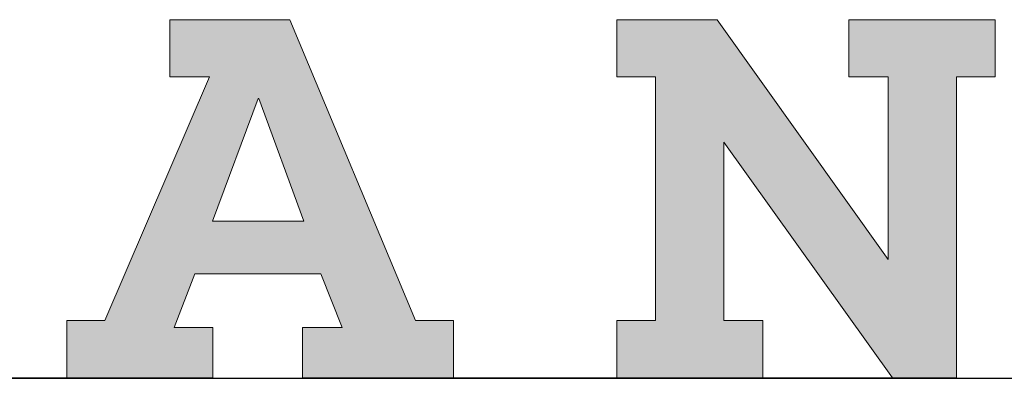
# Model space of a CAD drawing. Extents: x -8 to 1063, y -15 to 1069.
# Drawn here: x 264 to 278, y 58 to 63 of the extents above; entities that cross this region are included whole.
import ezdxf

# ---------------------------------------------------------------- set-up
doc = ezdxf.new("R2010")
doc.units = 0
doc.header["$LTSCALE"] = 30
doc.header["$MEASUREMENT"] = 0
doc.linetypes.add('HIDDEN', pattern=[0.375, 0.25, -0.125])
doc.layers.get('DEFPOINTS').update_dxf_attribs({"linetype": 'CONTINUOUS'})
doc.layers.add('DIM', color=1, linetype='CONTINUOUS')
doc.layers.add('Layer 1', color=7, linetype='CONTINUOUS')

# ---------------------------------------------------------------- blocks, each defined once
blk = doc.blocks.new('A$Cc76bf708')
at = {"layer": 'Layer 1', "true_color": 0x004677}
h = blk.add_hatch(color=156, dxfattribs=at)
h.paths.add_polyline_path([(12.2775, 5.5158), (12.7376, 4.4115), (12.8774, 4.4115), (12.8774, 4.2017), (12.3235, 4.2017), (12.3235, 4.3858), (12.4689, 4.3858), (12.3916, 4.5827), (11.9296, 4.5827), (11.8542, 4.3858), (11.9959, 4.3858), (11.9959, 4.2017), (11.4603, 4.2017), (11.4603, 4.4115), (11.6002, 4.4115), (11.983, 5.306), (11.8376, 5.306), (11.8376, 5.5158)])
h.paths.add_polyline_path([(12.1615, 5.2268), (11.994, 4.7759), (12.329, 4.7759), (12.1634, 5.2268)])
blk.add_hatch(color=156, dxfattribs=at).paths.add_polyline_path([(13.8435, 5.5158), (14.4692, 4.6361), (14.4692, 5.306), (14.3257, 5.306), (14.3257, 5.5158), (14.8612, 5.5158), (14.8612, 5.306), (14.7195, 5.306), (14.7195, 4.2017), (14.4858, 4.2017), (13.8674, 5.0667), (13.8674, 4.4115), (14.011, 4.4115), (14.011, 4.2017), (13.4754, 4.2017), (13.4754, 4.4115), (13.6171, 4.4115), (13.6171, 5.306), (13.4754, 5.306), (13.4754, 5.5158)])
at = {"layer": 'DEFPOINTS', "linetype": 'HIDDEN'}
blk.add_line((40.9452, 4.1996), (0, 4.1996), dxfattribs=at)
at = {"layer": 'DEFPOINTS', "lineweight": 0}
for points in [[(12.2775, 5.5158), (12.7376, 4.4115), (12.8774, 4.4115), (12.8774, 4.2017), (12.3235, 4.2017), (12.3235, 4.3858), (12.4689, 4.3858), (12.3916, 4.5827), (11.9296, 4.5827), (11.8542, 4.3858), (11.9959, 4.3858), (11.9959, 4.2017), (11.4603, 4.2017), (11.4603, 4.4115), (11.6002, 4.4115), (11.983, 5.306), (11.8376, 5.306), (11.8376, 5.5158), (12.2775, 5.5158)], [(13.8435, 5.5158), (14.4692, 4.6361), (14.4692, 5.306), (14.3257, 5.306), (14.3257, 5.5158), (14.8612, 5.5158), (14.8612, 5.306), (14.7195, 5.306), (14.7195, 4.2017), (14.4858, 4.2017), (13.8674, 5.0667), (13.8674, 4.4115), (14.011, 4.4115), (14.011, 4.2017), (13.4754, 4.2017), (13.4754, 4.4115), (13.6171, 4.4115), (13.6171, 5.306), (13.4754, 5.306), (13.4754, 5.5158), (13.8435, 5.5158)], [(12.1615, 5.2268), (11.994, 4.7759), (12.329, 4.7759), (12.1634, 5.2268), (12.1615, 5.2268)]]:
    blk.add_lwpolyline(points, dxfattribs=at)

msp = doc.modelspace()

# ---------------------------------------------------------------- linework, layer by layer
at = {"layer": 'DEFPOINTS', "linetype": 'HIDDEN'}
msp.add_line((377.525, 57.775), (220.842, 57.775), dxfattribs=at)
msp.add_line((377.525, 57.775), (220.842, 57.775), dxfattribs=at)
msp.add_line((377.525, 57.775), (220.842, 57.775), dxfattribs=at)
msp.add_line((377.525, 57.775), (220.842, 57.775), dxfattribs=at)
msp.add_line((377.525, 57.775), (220.842, 57.775), dxfattribs=at)
msp.add_line((377.525, 57.775), (220.842, 57.775), dxfattribs=at)
msp.add_line((377.525, 57.775), (220.842, 57.775), dxfattribs=at)
msp.add_line((377.525, 57.775), (220.842, 57.775), dxfattribs=at)
msp.add_line((377.525, 57.775), (220.842, 57.775), dxfattribs=at)
msp.add_line((377.525, 57.775), (220.842, 57.775), dxfattribs=at)
msp.add_line((377.525, 57.775), (220.842, 57.775), dxfattribs=at)
msp.add_line((377.525, 57.775), (220.842, 57.775), dxfattribs=at)
msp.add_line((377.525, 57.775), (220.842, 57.775), dxfattribs=at)
msp.add_line((377.525, 57.775), (220.842, 57.775), dxfattribs=at)
msp.add_line((377.525, 57.775), (220.842, 57.775), dxfattribs=at)
msp.add_line((377.525, 57.775), (220.842, 57.775), dxfattribs=at)
msp.add_line((377.525, 57.775), (220.842, 57.775), dxfattribs=at)
msp.add_line((377.525, 57.775), (220.842, 57.775), dxfattribs=at)
msp.add_line((377.525, 57.775), (220.842, 57.775), dxfattribs=at)
msp.add_line((377.525, 57.775), (220.842, 57.775), dxfattribs=at)
msp.add_line((377.525, 57.775), (220.842, 57.775), dxfattribs=at)
msp.add_line((377.525, 57.775), (220.842, 57.775), dxfattribs=at)
msp.add_line((377.525, 57.775), (220.842, 57.775), dxfattribs=at)
msp.add_line((377.525, 57.775), (220.842, 57.775), dxfattribs=at)
msp.add_line((377.525, 57.775), (220.842, 57.775), dxfattribs=at)
msp.add_line((377.525, 57.775), (220.842, 57.775), dxfattribs=at)
msp.add_line((377.525, 57.775), (220.842, 57.775), dxfattribs=at)
msp.add_line((377.525, 57.775), (220.842, 57.775), dxfattribs=at)
msp.add_line((377.525, 57.775), (220.842, 57.775), dxfattribs=at)
msp.add_line((377.525, 57.775), (220.842, 57.775), dxfattribs=at)
at = {"layer": 'DEFPOINTS', "lineweight": 0}
for points in [[(267.824, 62.811), (269.584, 58.586), (270.12, 58.586), (270.12, 57.783), (268, 57.783), (268, 58.487), (268.556, 58.487), (268.26, 59.241), (266.493, 59.241), (266.204, 58.487), (266.746, 58.487), (266.746, 57.783), (264.697, 57.783), (264.697, 58.586), (265.232, 58.586), (266.697, 62.008), (266.141, 62.008), (266.141, 62.811), (267.824, 62.811)], [(267.824, 62.811), (269.584, 58.586), (270.12, 58.586), (270.12, 57.783), (268, 57.783), (268, 58.487), (268.556, 58.487), (268.26, 59.241), (266.493, 59.241), (266.204, 58.487), (266.746, 58.487), (266.746, 57.783), (264.697, 57.783), (264.697, 58.586), (265.232, 58.586), (266.697, 62.008), (266.141, 62.008), (266.141, 62.811), (267.824, 62.811)], [(267.824, 62.811), (269.584, 58.586), (270.12, 58.586), (270.12, 57.783), (268, 57.783), (268, 58.487), (268.556, 58.487), (268.26, 59.241), (266.493, 59.241), (266.204, 58.487), (266.746, 58.487), (266.746, 57.783), (264.697, 57.783), (264.697, 58.586), (265.232, 58.586), (266.697, 62.008), (266.141, 62.008), (266.141, 62.811), (267.824, 62.811)], [(267.824, 62.811), (269.584, 58.586), (270.12, 58.586), (270.12, 57.783), (268, 57.783), (268, 58.487), (268.556, 58.487), (268.26, 59.241), (266.493, 59.241), (266.204, 58.487), (266.746, 58.487), (266.746, 57.783), (264.697, 57.783), (264.697, 58.586), (265.232, 58.586), (266.697, 62.008), (266.141, 62.008), (266.141, 62.811), (267.824, 62.811)], [(267.824, 62.811), (269.584, 58.586), (270.12, 58.586), (270.12, 57.783), (268, 57.783), (268, 58.487), (268.556, 58.487), (268.26, 59.241), (266.493, 59.241), (266.204, 58.487), (266.746, 58.487), (266.746, 57.783), (264.697, 57.783), (264.697, 58.586), (265.232, 58.586), (266.697, 62.008), (266.141, 62.008), (266.141, 62.811), (267.824, 62.811)], [(267.824, 62.811), (269.584, 58.586), (270.12, 58.586), (270.12, 57.783), (268, 57.783), (268, 58.487), (268.556, 58.487), (268.26, 59.241), (266.493, 59.241), (266.204, 58.487), (266.746, 58.487), (266.746, 57.783), (264.697, 57.783), (264.697, 58.586), (265.232, 58.586), (266.697, 62.008), (266.141, 62.008), (266.141, 62.811), (267.824, 62.811)], [(267.824, 62.811), (269.584, 58.586), (270.12, 58.586), (270.12, 57.783), (268, 57.783), (268, 58.487), (268.556, 58.487), (268.26, 59.241), (266.493, 59.241), (266.204, 58.487), (266.746, 58.487), (266.746, 57.783), (264.697, 57.783), (264.697, 58.586), (265.232, 58.586), (266.697, 62.008), (266.141, 62.008), (266.141, 62.811), (267.824, 62.811)], [(267.824, 62.811), (269.584, 58.586), (270.12, 58.586), (270.12, 57.783), (268, 57.783), (268, 58.487), (268.556, 58.487), (268.26, 59.241), (266.493, 59.241), (266.204, 58.487), (266.746, 58.487), (266.746, 57.783), (264.697, 57.783), (264.697, 58.586), (265.232, 58.586), (266.697, 62.008), (266.141, 62.008), (266.141, 62.811), (267.824, 62.811)], [(267.824, 62.811), (269.584, 58.586), (270.12, 58.586), (270.12, 57.783), (268, 57.783), (268, 58.487), (268.556, 58.487), (268.26, 59.241), (266.493, 59.241), (266.204, 58.487), (266.746, 58.487), (266.746, 57.783), (264.697, 57.783), (264.697, 58.586), (265.232, 58.586), (266.697, 62.008), (266.141, 62.008), (266.141, 62.811), (267.824, 62.811)], [(267.824, 62.811), (269.584, 58.586), (270.12, 58.586), (270.12, 57.783), (268, 57.783), (268, 58.487), (268.556, 58.487), (268.26, 59.241), (266.493, 59.241), (266.204, 58.487), (266.746, 58.487), (266.746, 57.783), (264.697, 57.783), (264.697, 58.586), (265.232, 58.586), (266.697, 62.008), (266.141, 62.008), (266.141, 62.811), (267.824, 62.811)], [(267.824, 62.811), (269.584, 58.586), (270.12, 58.586), (270.12, 57.783), (268, 57.783), (268, 58.487), (268.556, 58.487), (268.26, 59.241), (266.493, 59.241), (266.204, 58.487), (266.746, 58.487), (266.746, 57.783), (264.697, 57.783), (264.697, 58.586), (265.232, 58.586), (266.697, 62.008), (266.141, 62.008), (266.141, 62.811), (267.824, 62.811)], [(267.824, 62.811), (269.584, 58.586), (270.12, 58.586), (270.12, 57.783), (268, 57.783), (268, 58.487), (268.556, 58.487), (268.26, 59.241), (266.493, 59.241), (266.204, 58.487), (266.746, 58.487), (266.746, 57.783), (264.697, 57.783), (264.697, 58.586), (265.232, 58.586), (266.697, 62.008), (266.141, 62.008), (266.141, 62.811), (267.824, 62.811)], [(267.824, 62.811), (269.584, 58.586), (270.12, 58.586), (270.12, 57.783), (268, 57.783), (268, 58.487), (268.556, 58.487), (268.26, 59.241), (266.493, 59.241), (266.204, 58.487), (266.746, 58.487), (266.746, 57.783), (264.697, 57.783), (264.697, 58.586), (265.232, 58.586), (266.697, 62.008), (266.141, 62.008), (266.141, 62.811), (267.824, 62.811)], [(267.824, 62.811), (269.584, 58.586), (270.12, 58.586), (270.12, 57.783), (268, 57.783), (268, 58.487), (268.556, 58.487), (268.26, 59.241), (266.493, 59.241), (266.204, 58.487), (266.746, 58.487), (266.746, 57.783), (264.697, 57.783), (264.697, 58.586), (265.232, 58.586), (266.697, 62.008), (266.141, 62.008), (266.141, 62.811), (267.824, 62.811)], [(267.824, 62.811), (269.584, 58.586), (270.12, 58.586), (270.12, 57.783), (268, 57.783), (268, 58.487), (268.556, 58.487), (268.26, 59.241), (266.493, 59.241), (266.204, 58.487), (266.746, 58.487), (266.746, 57.783), (264.697, 57.783), (264.697, 58.586), (265.232, 58.586), (266.697, 62.008), (266.141, 62.008), (266.141, 62.811), (267.824, 62.811)], [(267.824, 62.811), (269.584, 58.586), (270.12, 58.586), (270.12, 57.783), (268, 57.783), (268, 58.487), (268.556, 58.487), (268.26, 59.241), (266.493, 59.241), (266.204, 58.487), (266.746, 58.487), (266.746, 57.783), (264.697, 57.783), (264.697, 58.586), (265.232, 58.586), (266.697, 62.008), (266.141, 62.008), (266.141, 62.811), (267.824, 62.811)], [(267.824, 62.811), (269.584, 58.586), (270.12, 58.586), (270.12, 57.783), (268, 57.783), (268, 58.487), (268.556, 58.487), (268.26, 59.241), (266.493, 59.241), (266.204, 58.487), (266.746, 58.487), (266.746, 57.783), (264.697, 57.783), (264.697, 58.586), (265.232, 58.586), (266.697, 62.008), (266.141, 62.008), (266.141, 62.811), (267.824, 62.811)], [(267.824, 62.811), (269.584, 58.586), (270.12, 58.586), (270.12, 57.783), (268, 57.783), (268, 58.487), (268.556, 58.487), (268.26, 59.241), (266.493, 59.241), (266.204, 58.487), (266.746, 58.487), (266.746, 57.783), (264.697, 57.783), (264.697, 58.586), (265.232, 58.586), (266.697, 62.008), (266.141, 62.008), (266.141, 62.811), (267.824, 62.811)], [(267.824, 62.811), (269.584, 58.586), (270.12, 58.586), (270.12, 57.783), (268, 57.783), (268, 58.487), (268.556, 58.487), (268.26, 59.241), (266.493, 59.241), (266.204, 58.487), (266.746, 58.487), (266.746, 57.783), (264.697, 57.783), (264.697, 58.586), (265.232, 58.586), (266.697, 62.008), (266.141, 62.008), (266.141, 62.811), (267.824, 62.811)], [(267.824, 62.811), (269.584, 58.586), (270.12, 58.586), (270.12, 57.783), (268, 57.783), (268, 58.487), (268.556, 58.487), (268.26, 59.241), (266.493, 59.241), (266.204, 58.487), (266.746, 58.487), (266.746, 57.783), (264.697, 57.783), (264.697, 58.586), (265.232, 58.586), (266.697, 62.008), (266.141, 62.008), (266.141, 62.811), (267.824, 62.811)], [(267.824, 62.811), (269.584, 58.586), (270.12, 58.586), (270.12, 57.783), (268, 57.783), (268, 58.487), (268.556, 58.487), (268.26, 59.241), (266.493, 59.241), (266.204, 58.487), (266.746, 58.487), (266.746, 57.783), (264.697, 57.783), (264.697, 58.586), (265.232, 58.586), (266.697, 62.008), (266.141, 62.008), (266.141, 62.811), (267.824, 62.811)], [(267.824, 62.811), (269.584, 58.586), (270.12, 58.586), (270.12, 57.783), (268, 57.783), (268, 58.487), (268.556, 58.487), (268.26, 59.241), (266.493, 59.241), (266.204, 58.487), (266.746, 58.487), (266.746, 57.783), (264.697, 57.783), (264.697, 58.586), (265.232, 58.586), (266.697, 62.008), (266.141, 62.008), (266.141, 62.811), (267.824, 62.811)], [(267.824, 62.811), (269.584, 58.586), (270.12, 58.586), (270.12, 57.783), (268, 57.783), (268, 58.487), (268.556, 58.487), (268.26, 59.241), (266.493, 59.241), (266.204, 58.487), (266.746, 58.487), (266.746, 57.783), (264.697, 57.783), (264.697, 58.586), (265.232, 58.586), (266.697, 62.008), (266.141, 62.008), (266.141, 62.811), (267.824, 62.811)], [(267.824, 62.811), (269.584, 58.586), (270.12, 58.586), (270.12, 57.783), (268, 57.783), (268, 58.487), (268.556, 58.487), (268.26, 59.241), (266.493, 59.241), (266.204, 58.487), (266.746, 58.487), (266.746, 57.783), (264.697, 57.783), (264.697, 58.586), (265.232, 58.586), (266.697, 62.008), (266.141, 62.008), (266.141, 62.811), (267.824, 62.811)], [(267.824, 62.811), (269.584, 58.586), (270.12, 58.586), (270.12, 57.783), (268, 57.783), (268, 58.487), (268.556, 58.487), (268.26, 59.241), (266.493, 59.241), (266.204, 58.487), (266.746, 58.487), (266.746, 57.783), (264.697, 57.783), (264.697, 58.586), (265.232, 58.586), (266.697, 62.008), (266.141, 62.008), (266.141, 62.811), (267.824, 62.811)], [(267.824, 62.811), (269.584, 58.586), (270.12, 58.586), (270.12, 57.783), (268, 57.783), (268, 58.487), (268.556, 58.487), (268.26, 59.241), (266.493, 59.241), (266.204, 58.487), (266.746, 58.487), (266.746, 57.783), (264.697, 57.783), (264.697, 58.586), (265.232, 58.586), (266.697, 62.008), (266.141, 62.008), (266.141, 62.811), (267.824, 62.811)], [(267.824, 62.811), (269.584, 58.586), (270.12, 58.586), (270.12, 57.783), (268, 57.783), (268, 58.487), (268.556, 58.487), (268.26, 59.241), (266.493, 59.241), (266.204, 58.487), (266.746, 58.487), (266.746, 57.783), (264.697, 57.783), (264.697, 58.586), (265.232, 58.586), (266.697, 62.008), (266.141, 62.008), (266.141, 62.811), (267.824, 62.811)], [(267.824, 62.811), (269.584, 58.586), (270.12, 58.586), (270.12, 57.783), (268, 57.783), (268, 58.487), (268.556, 58.487), (268.26, 59.241), (266.493, 59.241), (266.204, 58.487), (266.746, 58.487), (266.746, 57.783), (264.697, 57.783), (264.697, 58.586), (265.232, 58.586), (266.697, 62.008), (266.141, 62.008), (266.141, 62.811), (267.824, 62.811)], [(267.824, 62.811), (269.584, 58.586), (270.12, 58.586), (270.12, 57.783), (268, 57.783), (268, 58.487), (268.556, 58.487), (268.26, 59.241), (266.493, 59.241), (266.204, 58.487), (266.746, 58.487), (266.746, 57.783), (264.697, 57.783), (264.697, 58.586), (265.232, 58.586), (266.697, 62.008), (266.141, 62.008), (266.141, 62.811), (267.824, 62.811)], [(267.824, 62.811), (269.584, 58.586), (270.12, 58.586), (270.12, 57.783), (268, 57.783), (268, 58.487), (268.556, 58.487), (268.26, 59.241), (266.493, 59.241), (266.204, 58.487), (266.746, 58.487), (266.746, 57.783), (264.697, 57.783), (264.697, 58.586), (265.232, 58.586), (266.697, 62.008), (266.141, 62.008), (266.141, 62.811), (267.824, 62.811)], [(273.816, 62.811), (276.211, 59.445), (276.211, 62.008), (275.661, 62.008), (275.661, 62.811), (277.711, 62.811), (277.711, 62.008), (277.169, 62.008), (277.169, 57.783), (276.274, 57.783), (273.908, 61.093), (273.908, 58.586), (274.457, 58.586), (274.457, 57.783), (272.408, 57.783), (272.408, 58.586), (272.95, 58.586), (272.95, 62.008), (272.408, 62.008), (272.408, 62.811), (273.816, 62.811)], [(273.816, 62.811), (276.211, 59.445), (276.211, 62.008), (275.661, 62.008), (275.661, 62.811), (277.711, 62.811), (277.711, 62.008), (277.169, 62.008), (277.169, 57.783), (276.274, 57.783), (273.908, 61.093), (273.908, 58.586), (274.457, 58.586), (274.457, 57.783), (272.408, 57.783), (272.408, 58.586), (272.95, 58.586), (272.95, 62.008), (272.408, 62.008), (272.408, 62.811), (273.816, 62.811)], [(273.816, 62.811), (276.211, 59.445), (276.211, 62.008), (275.661, 62.008), (275.661, 62.811), (277.711, 62.811), (277.711, 62.008), (277.169, 62.008), (277.169, 57.783), (276.274, 57.783), (273.908, 61.093), (273.908, 58.586), (274.457, 58.586), (274.457, 57.783), (272.408, 57.783), (272.408, 58.586), (272.95, 58.586), (272.95, 62.008), (272.408, 62.008), (272.408, 62.811), (273.816, 62.811)], [(273.816, 62.811), (276.211, 59.445), (276.211, 62.008), (275.661, 62.008), (275.661, 62.811), (277.711, 62.811), (277.711, 62.008), (277.169, 62.008), (277.169, 57.783), (276.274, 57.783), (273.908, 61.093), (273.908, 58.586), (274.457, 58.586), (274.457, 57.783), (272.408, 57.783), (272.408, 58.586), (272.95, 58.586), (272.95, 62.008), (272.408, 62.008), (272.408, 62.811), (273.816, 62.811)], [(273.816, 62.811), (276.211, 59.445), (276.211, 62.008), (275.661, 62.008), (275.661, 62.811), (277.711, 62.811), (277.711, 62.008), (277.169, 62.008), (277.169, 57.783), (276.274, 57.783), (273.908, 61.093), (273.908, 58.586), (274.457, 58.586), (274.457, 57.783), (272.408, 57.783), (272.408, 58.586), (272.95, 58.586), (272.95, 62.008), (272.408, 62.008), (272.408, 62.811), (273.816, 62.811)], [(273.816, 62.811), (276.211, 59.445), (276.211, 62.008), (275.661, 62.008), (275.661, 62.811), (277.711, 62.811), (277.711, 62.008), (277.169, 62.008), (277.169, 57.783), (276.274, 57.783), (273.908, 61.093), (273.908, 58.586), (274.457, 58.586), (274.457, 57.783), (272.408, 57.783), (272.408, 58.586), (272.95, 58.586), (272.95, 62.008), (272.408, 62.008), (272.408, 62.811), (273.816, 62.811)], [(273.816, 62.811), (276.211, 59.445), (276.211, 62.008), (275.661, 62.008), (275.661, 62.811), (277.711, 62.811), (277.711, 62.008), (277.169, 62.008), (277.169, 57.783), (276.274, 57.783), (273.908, 61.093), (273.908, 58.586), (274.457, 58.586), (274.457, 57.783), (272.408, 57.783), (272.408, 58.586), (272.95, 58.586), (272.95, 62.008), (272.408, 62.008), (272.408, 62.811), (273.816, 62.811)], [(273.816, 62.811), (276.211, 59.445), (276.211, 62.008), (275.661, 62.008), (275.661, 62.811), (277.711, 62.811), (277.711, 62.008), (277.169, 62.008), (277.169, 57.783), (276.274, 57.783), (273.908, 61.093), (273.908, 58.586), (274.457, 58.586), (274.457, 57.783), (272.408, 57.783), (272.408, 58.586), (272.95, 58.586), (272.95, 62.008), (272.408, 62.008), (272.408, 62.811), (273.816, 62.811)], [(273.816, 62.811), (276.211, 59.445), (276.211, 62.008), (275.661, 62.008), (275.661, 62.811), (277.711, 62.811), (277.711, 62.008), (277.169, 62.008), (277.169, 57.783), (276.274, 57.783), (273.908, 61.093), (273.908, 58.586), (274.457, 58.586), (274.457, 57.783), (272.408, 57.783), (272.408, 58.586), (272.95, 58.586), (272.95, 62.008), (272.408, 62.008), (272.408, 62.811), (273.816, 62.811)], [(273.816, 62.811), (276.211, 59.445), (276.211, 62.008), (275.661, 62.008), (275.661, 62.811), (277.711, 62.811), (277.711, 62.008), (277.169, 62.008), (277.169, 57.783), (276.274, 57.783), (273.908, 61.093), (273.908, 58.586), (274.457, 58.586), (274.457, 57.783), (272.408, 57.783), (272.408, 58.586), (272.95, 58.586), (272.95, 62.008), (272.408, 62.008), (272.408, 62.811), (273.816, 62.811)], [(273.816, 62.811), (276.211, 59.445), (276.211, 62.008), (275.661, 62.008), (275.661, 62.811), (277.711, 62.811), (277.711, 62.008), (277.169, 62.008), (277.169, 57.783), (276.274, 57.783), (273.908, 61.093), (273.908, 58.586), (274.457, 58.586), (274.457, 57.783), (272.408, 57.783), (272.408, 58.586), (272.95, 58.586), (272.95, 62.008), (272.408, 62.008), (272.408, 62.811), (273.816, 62.811)], [(273.816, 62.811), (276.211, 59.445), (276.211, 62.008), (275.661, 62.008), (275.661, 62.811), (277.711, 62.811), (277.711, 62.008), (277.169, 62.008), (277.169, 57.783), (276.274, 57.783), (273.908, 61.093), (273.908, 58.586), (274.457, 58.586), (274.457, 57.783), (272.408, 57.783), (272.408, 58.586), (272.95, 58.586), (272.95, 62.008), (272.408, 62.008), (272.408, 62.811), (273.816, 62.811)], [(273.816, 62.811), (276.211, 59.445), (276.211, 62.008), (275.661, 62.008), (275.661, 62.811), (277.711, 62.811), (277.711, 62.008), (277.169, 62.008), (277.169, 57.783), (276.274, 57.783), (273.908, 61.093), (273.908, 58.586), (274.457, 58.586), (274.457, 57.783), (272.408, 57.783), (272.408, 58.586), (272.95, 58.586), (272.95, 62.008), (272.408, 62.008), (272.408, 62.811), (273.816, 62.811)], [(273.816, 62.811), (276.211, 59.445), (276.211, 62.008), (275.661, 62.008), (275.661, 62.811), (277.711, 62.811), (277.711, 62.008), (277.169, 62.008), (277.169, 57.783), (276.274, 57.783), (273.908, 61.093), (273.908, 58.586), (274.457, 58.586), (274.457, 57.783), (272.408, 57.783), (272.408, 58.586), (272.95, 58.586), (272.95, 62.008), (272.408, 62.008), (272.408, 62.811), (273.816, 62.811)], [(273.816, 62.811), (276.211, 59.445), (276.211, 62.008), (275.661, 62.008), (275.661, 62.811), (277.711, 62.811), (277.711, 62.008), (277.169, 62.008), (277.169, 57.783), (276.274, 57.783), (273.908, 61.093), (273.908, 58.586), (274.457, 58.586), (274.457, 57.783), (272.408, 57.783), (272.408, 58.586), (272.95, 58.586), (272.95, 62.008), (272.408, 62.008), (272.408, 62.811), (273.816, 62.811)], [(273.816, 62.811), (276.211, 59.445), (276.211, 62.008), (275.661, 62.008), (275.661, 62.811), (277.711, 62.811), (277.711, 62.008), (277.169, 62.008), (277.169, 57.783), (276.274, 57.783), (273.908, 61.093), (273.908, 58.586), (274.457, 58.586), (274.457, 57.783), (272.408, 57.783), (272.408, 58.586), (272.95, 58.586), (272.95, 62.008), (272.408, 62.008), (272.408, 62.811), (273.816, 62.811)], [(273.816, 62.811), (276.211, 59.445), (276.211, 62.008), (275.661, 62.008), (275.661, 62.811), (277.711, 62.811), (277.711, 62.008), (277.169, 62.008), (277.169, 57.783), (276.274, 57.783), (273.908, 61.093), (273.908, 58.586), (274.457, 58.586), (274.457, 57.783), (272.408, 57.783), (272.408, 58.586), (272.95, 58.586), (272.95, 62.008), (272.408, 62.008), (272.408, 62.811), (273.816, 62.811)], [(273.816, 62.811), (276.211, 59.445), (276.211, 62.008), (275.661, 62.008), (275.661, 62.811), (277.711, 62.811), (277.711, 62.008), (277.169, 62.008), (277.169, 57.783), (276.274, 57.783), (273.908, 61.093), (273.908, 58.586), (274.457, 58.586), (274.457, 57.783), (272.408, 57.783), (272.408, 58.586), (272.95, 58.586), (272.95, 62.008), (272.408, 62.008), (272.408, 62.811), (273.816, 62.811)], [(273.816, 62.811), (276.211, 59.445), (276.211, 62.008), (275.661, 62.008), (275.661, 62.811), (277.711, 62.811), (277.711, 62.008), (277.169, 62.008), (277.169, 57.783), (276.274, 57.783), (273.908, 61.093), (273.908, 58.586), (274.457, 58.586), (274.457, 57.783), (272.408, 57.783), (272.408, 58.586), (272.95, 58.586), (272.95, 62.008), (272.408, 62.008), (272.408, 62.811), (273.816, 62.811)], [(273.816, 62.811), (276.211, 59.445), (276.211, 62.008), (275.661, 62.008), (275.661, 62.811), (277.711, 62.811), (277.711, 62.008), (277.169, 62.008), (277.169, 57.783), (276.274, 57.783), (273.908, 61.093), (273.908, 58.586), (274.457, 58.586), (274.457, 57.783), (272.408, 57.783), (272.408, 58.586), (272.95, 58.586), (272.95, 62.008), (272.408, 62.008), (272.408, 62.811), (273.816, 62.811)], [(273.816, 62.811), (276.211, 59.445), (276.211, 62.008), (275.661, 62.008), (275.661, 62.811), (277.711, 62.811), (277.711, 62.008), (277.169, 62.008), (277.169, 57.783), (276.274, 57.783), (273.908, 61.093), (273.908, 58.586), (274.457, 58.586), (274.457, 57.783), (272.408, 57.783), (272.408, 58.586), (272.95, 58.586), (272.95, 62.008), (272.408, 62.008), (272.408, 62.811), (273.816, 62.811)], [(273.816, 62.811), (276.211, 59.445), (276.211, 62.008), (275.661, 62.008), (275.661, 62.811), (277.711, 62.811), (277.711, 62.008), (277.169, 62.008), (277.169, 57.783), (276.274, 57.783), (273.908, 61.093), (273.908, 58.586), (274.457, 58.586), (274.457, 57.783), (272.408, 57.783), (272.408, 58.586), (272.95, 58.586), (272.95, 62.008), (272.408, 62.008), (272.408, 62.811), (273.816, 62.811)], [(273.816, 62.811), (276.211, 59.445), (276.211, 62.008), (275.661, 62.008), (275.661, 62.811), (277.711, 62.811), (277.711, 62.008), (277.169, 62.008), (277.169, 57.783), (276.274, 57.783), (273.908, 61.093), (273.908, 58.586), (274.457, 58.586), (274.457, 57.783), (272.408, 57.783), (272.408, 58.586), (272.95, 58.586), (272.95, 62.008), (272.408, 62.008), (272.408, 62.811), (273.816, 62.811)], [(273.816, 62.811), (276.211, 59.445), (276.211, 62.008), (275.661, 62.008), (275.661, 62.811), (277.711, 62.811), (277.711, 62.008), (277.169, 62.008), (277.169, 57.783), (276.274, 57.783), (273.908, 61.093), (273.908, 58.586), (274.457, 58.586), (274.457, 57.783), (272.408, 57.783), (272.408, 58.586), (272.95, 58.586), (272.95, 62.008), (272.408, 62.008), (272.408, 62.811), (273.816, 62.811)], [(273.816, 62.811), (276.211, 59.445), (276.211, 62.008), (275.661, 62.008), (275.661, 62.811), (277.711, 62.811), (277.711, 62.008), (277.169, 62.008), (277.169, 57.783), (276.274, 57.783), (273.908, 61.093), (273.908, 58.586), (274.457, 58.586), (274.457, 57.783), (272.408, 57.783), (272.408, 58.586), (272.95, 58.586), (272.95, 62.008), (272.408, 62.008), (272.408, 62.811), (273.816, 62.811)], [(273.816, 62.811), (276.211, 59.445), (276.211, 62.008), (275.661, 62.008), (275.661, 62.811), (277.711, 62.811), (277.711, 62.008), (277.169, 62.008), (277.169, 57.783), (276.274, 57.783), (273.908, 61.093), (273.908, 58.586), (274.457, 58.586), (274.457, 57.783), (272.408, 57.783), (272.408, 58.586), (272.95, 58.586), (272.95, 62.008), (272.408, 62.008), (272.408, 62.811), (273.816, 62.811)], [(273.816, 62.811), (276.211, 59.445), (276.211, 62.008), (275.661, 62.008), (275.661, 62.811), (277.711, 62.811), (277.711, 62.008), (277.169, 62.008), (277.169, 57.783), (276.274, 57.783), (273.908, 61.093), (273.908, 58.586), (274.457, 58.586), (274.457, 57.783), (272.408, 57.783), (272.408, 58.586), (272.95, 58.586), (272.95, 62.008), (272.408, 62.008), (272.408, 62.811), (273.816, 62.811)], [(273.816, 62.811), (276.211, 59.445), (276.211, 62.008), (275.661, 62.008), (275.661, 62.811), (277.711, 62.811), (277.711, 62.008), (277.169, 62.008), (277.169, 57.783), (276.274, 57.783), (273.908, 61.093), (273.908, 58.586), (274.457, 58.586), (274.457, 57.783), (272.408, 57.783), (272.408, 58.586), (272.95, 58.586), (272.95, 62.008), (272.408, 62.008), (272.408, 62.811), (273.816, 62.811)], [(273.816, 62.811), (276.211, 59.445), (276.211, 62.008), (275.661, 62.008), (275.661, 62.811), (277.711, 62.811), (277.711, 62.008), (277.169, 62.008), (277.169, 57.783), (276.274, 57.783), (273.908, 61.093), (273.908, 58.586), (274.457, 58.586), (274.457, 57.783), (272.408, 57.783), (272.408, 58.586), (272.95, 58.586), (272.95, 62.008), (272.408, 62.008), (272.408, 62.811), (273.816, 62.811)], [(273.816, 62.811), (276.211, 59.445), (276.211, 62.008), (275.661, 62.008), (275.661, 62.811), (277.711, 62.811), (277.711, 62.008), (277.169, 62.008), (277.169, 57.783), (276.274, 57.783), (273.908, 61.093), (273.908, 58.586), (274.457, 58.586), (274.457, 57.783), (272.408, 57.783), (272.408, 58.586), (272.95, 58.586), (272.95, 62.008), (272.408, 62.008), (272.408, 62.811), (273.816, 62.811)], [(267.38, 61.706), (266.739, 59.98), (268.021, 59.98), (267.387, 61.706), (267.38, 61.706)], [(267.38, 61.706), (266.739, 59.98), (268.021, 59.98), (267.387, 61.706), (267.38, 61.706)], [(267.38, 61.706), (266.739, 59.98), (268.021, 59.98), (267.387, 61.706), (267.38, 61.706)], [(267.38, 61.706), (266.739, 59.98), (268.021, 59.98), (267.387, 61.706), (267.38, 61.706)], [(267.38, 61.706), (266.739, 59.98), (268.021, 59.98), (267.387, 61.706), (267.38, 61.706)], [(267.38, 61.706), (266.739, 59.98), (268.021, 59.98), (267.387, 61.706), (267.38, 61.706)], [(267.38, 61.706), (266.739, 59.98), (268.021, 59.98), (267.387, 61.706), (267.38, 61.706)], [(267.38, 61.706), (266.739, 59.98), (268.021, 59.98), (267.387, 61.706), (267.38, 61.706)], [(267.38, 61.706), (266.739, 59.98), (268.021, 59.98), (267.387, 61.706), (267.38, 61.706)], [(267.38, 61.706), (266.739, 59.98), (268.021, 59.98), (267.387, 61.706), (267.38, 61.706)], [(267.38, 61.706), (266.739, 59.98), (268.021, 59.98), (267.387, 61.706), (267.38, 61.706)], [(267.38, 61.706), (266.739, 59.98), (268.021, 59.98), (267.387, 61.706), (267.38, 61.706)], [(267.38, 61.706), (266.739, 59.98), (268.021, 59.98), (267.387, 61.706), (267.38, 61.706)], [(267.38, 61.706), (266.739, 59.98), (268.021, 59.98), (267.387, 61.706), (267.38, 61.706)], [(267.38, 61.706), (266.739, 59.98), (268.021, 59.98), (267.387, 61.706), (267.38, 61.706)], [(267.38, 61.706), (266.739, 59.98), (268.021, 59.98), (267.387, 61.706), (267.38, 61.706)], [(267.38, 61.706), (266.739, 59.98), (268.021, 59.98), (267.387, 61.706), (267.38, 61.706)], [(267.38, 61.706), (266.739, 59.98), (268.021, 59.98), (267.387, 61.706), (267.38, 61.706)], [(267.38, 61.706), (266.739, 59.98), (268.021, 59.98), (267.387, 61.706), (267.38, 61.706)], [(267.38, 61.706), (266.739, 59.98), (268.021, 59.98), (267.387, 61.706), (267.38, 61.706)], [(267.38, 61.706), (266.739, 59.98), (268.021, 59.98), (267.387, 61.706), (267.38, 61.706)], [(267.38, 61.706), (266.739, 59.98), (268.021, 59.98), (267.387, 61.706), (267.38, 61.706)], [(267.38, 61.706), (266.739, 59.98), (268.021, 59.98), (267.387, 61.706), (267.38, 61.706)], [(267.38, 61.706), (266.739, 59.98), (268.021, 59.98), (267.387, 61.706), (267.38, 61.706)], [(267.38, 61.706), (266.739, 59.98), (268.021, 59.98), (267.387, 61.706), (267.38, 61.706)], [(267.38, 61.706), (266.739, 59.98), (268.021, 59.98), (267.387, 61.706), (267.38, 61.706)], [(267.38, 61.706), (266.739, 59.98), (268.021, 59.98), (267.387, 61.706), (267.38, 61.706)], [(267.38, 61.706), (266.739, 59.98), (268.021, 59.98), (267.387, 61.706), (267.38, 61.706)], [(267.38, 61.706), (266.739, 59.98), (268.021, 59.98), (267.387, 61.706), (267.38, 61.706)], [(267.38, 61.706), (266.739, 59.98), (268.021, 59.98), (267.387, 61.706), (267.38, 61.706)]]:
    msp.add_lwpolyline(points, dxfattribs=at)

# ---------------------------------------------------------------- block references
at = {"layer": 'DIM', "xscale": 3.826648493872478, "yscale": 3.826648493872478, "zscale": 3.826648493872478}
msp.add_blockref('A$Cc76bf708', (220.842, 41.704), dxfattribs=at)

doc.saveas('drawing.dxf')
